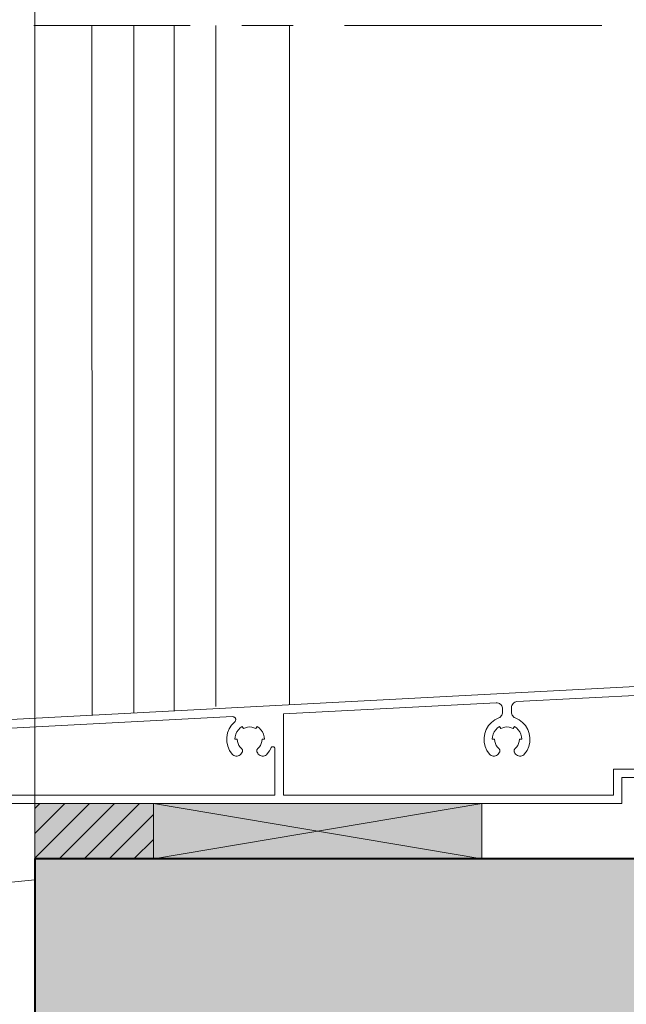
# Model space of a CAD drawing. Units: millimetres. Extents: x 34806 to 35801, y -11508 to -10153.
# Drawn here: x 35275 to 35378, y -11034 to -10867 of the extents above; entities that cross this region are included whole.
import ezdxf

# ---------------------------------------------------------------- set-up
doc = ezdxf.new("R2010")
doc.units = ezdxf.units.MM
doc.header["$LTSCALE"] = 5
doc.linetypes.add('CADWORK_6', pattern=[14, 8.75, -1.75, 1.75, -1.75])
doc.layers.add('Ech.1_5', color=7, linetype='Continuous')

msp = doc.modelspace()

# ---------------------------------------------------------------- hatches: boundary and pattern name
at = {"layer": 'Ech.1_5', "linetype": 'Continuous', "lineweight": 5, "transparency": 33554687}
msp.add_hatch(color=2, dxfattribs=at).paths.add_polyline_path([(35298.09, -10999.98), (35277.92, -10999.98), (35277.92, -11009.41), (35298.09, -11009.41)])
at = {"layer": 'Ech.1_5', "linetype": 'Continuous', "lineweight": 20, "transparency": 33554687}
h = msp.add_hatch(dxfattribs=at)
h.set_pattern_fill('CwHatchPattern_31', scale=0.15, style=0, pattern_type=2)
h.set_pattern_definition([(45, (0, 0), (-2.12132043, 2.12132043), [])])
h.paths.add_polyline_path([(35298.09, -10999.98), (35277.92, -10999.98), (35277.92, -11009.41), (35298.09, -11009.41)])
at = {"layer": 'Ech.1_5', "linetype": 'Continuous', "lineweight": 20, "true_color": 0xeee5dd, "transparency": 33554687}
msp.add_hatch(color=254, dxfattribs=at).paths.add_polyline_path([(35298.09, -11009.39), (35353.91, -11009.39), (35353.91, -10999.95), (35298.09, -10999.96)])
at = {"layer": 'Ech.1_5', "linetype": 'Continuous', "lineweight": 20, "true_color": 0xbd9c7a, "transparency": 33554687}
msp.add_hatch(color=33, dxfattribs=at).paths.add_polyline_path([(35277.92, -11038.04), (35277.92, -11009.41), (35444.69, -11009.41), (35444.69, -11074.52), (35162.53, -11074.52), (35162.53, -11049.52)])

# ---------------------------------------------------------------- linework, layer by layer
at = {"layer": 'Ech.1_5', "color": 7, "linetype": 'Continuous', "lineweight": 20}
for p, q in [((35287.62, -10867.74), (35287.64, -10984.98)), ((35294.72, -10867.74), (35294.74, -10984.61)), ((35301.58, -10867.74), (35301.58, -10984.25)), ((35308.69, -10867.74), (35308.69, -10983.51)), ((35308.69, -10867.74), (35308.69, -10983.51)), ((35308.69, -10867.74), (35308.69, -10983.51)), ((35321.19, -10867.74), (35321.19, -10983.21)), ((35393.24, -10979.41), (35268.72, -10985.98)), ((35359.89, -10982.66), (35394.29, -10980.86)), ((35320.19, -10984.76), (35356.36, -10982.88)), ((35356.36, -10982.88), (35356.54, -10982.88)), ((35356.54, -10982.88), (35356.72, -10982.92)), ((35356.72, -10982.92), (35356.89, -10982.99)), ((35356.89, -10982.99), (35357.05, -10983.08)), ((35357.05, -10983.08), (35357.18, -10983.21)), ((35357.18, -10983.21), (35357.29, -10983.35)), ((35357.29, -10983.35), (35357.38, -10983.52)), ((35357.38, -10983.52), (35357.43, -10983.7)), ((35357.43, -10983.7), (35357.44, -10983.88)), ((35357.44, -10983.88), (35357.44, -10984.47)), ((35358.94, -10983.66), (35358.96, -10983.47)), ((35358.94, -10984.47), (35358.94, -10983.66)), ((35358.96, -10983.47), (35359.01, -10983.29)), ((35359.01, -10983.29), (35359.1, -10983.12)), ((35359.1, -10983.12), (35359.22, -10982.97)), ((35359.22, -10982.97), (35359.36, -10982.84)), ((35359.36, -10982.84), (35359.52, -10982.75)), ((35359.52, -10982.75), (35359.7, -10982.69)), ((35359.7, -10982.69), (35359.89, -10982.66)), ((35270.19, -10987.36), (35311.54, -10985.21)), ((35311.54, -10985.21), (35311.64, -10985.22)), ((35311.64, -10985.22), (35311.73, -10985.24)), ((35311.73, -10985.24), (35311.82, -10985.28)), ((35311.82, -10985.28), (35311.89, -10985.33)), ((35311.89, -10985.33), (35311.96, -10985.4)), ((35311.96, -10985.4), (35312.01, -10985.48)), ((35312.01, -10985.94), (35311.96, -10986.02)), ((35312.01, -10985.48), (35312.05, -10985.57)), ((35312.05, -10985.85), (35312.01, -10985.94)), ((35312.05, -10985.57), (35312.06, -10985.66)), ((35312.06, -10985.76), (35312.05, -10985.85)), ((35312.06, -10985.66), (35312.06, -10985.76)), ((35320.19, -10998.56), (35320.19, -10984.76)), ((35356.8, -10985.4), (35356.13, -10985.73)), ((35356.95, -10985.33), (35356.8, -10985.4)), ((35357.09, -10985.23), (35356.95, -10985.33)), ((35357.21, -10985.1), (35357.09, -10985.23)), ((35357.31, -10984.96), (35357.21, -10985.1)), ((35357.38, -10984.81), (35357.31, -10984.96)), ((35357.43, -10984.64), (35357.38, -10984.81)), ((35357.44, -10984.47), (35357.43, -10984.64)), ((35358.96, -10984.64), (35358.94, -10984.47)), ((35359, -10984.81), (35358.96, -10984.64)), ((35359.07, -10984.96), (35359, -10984.81)), ((35359.17, -10985.1), (35359.07, -10984.96)), ((35359.29, -10985.23), (35359.17, -10985.1)), ((35359.43, -10985.33), (35359.29, -10985.23)), ((35359.58, -10985.4), (35359.43, -10985.33)), ((35360.25, -10985.73), (35359.58, -10985.4)), ((35360.84, -10986.18), (35360.25, -10985.73)), ((35310.96, -10987.28), (35310.68, -10987.99)), ((35311.37, -10986.64), (35310.96, -10987.28)), ((35311.89, -10986.09), (35311.37, -10986.64)), ((35311.96, -10986.02), (35311.89, -10986.09)), ((35312.28, -10987.81), (35312.53, -10987.45)), ((35312.53, -10987.45), (35312.84, -10987.14)), ((35312.84, -10987.14), (35313.19, -10986.89)), ((35313.72, -10987.09), (35314.08, -10986.99)), ((35314.08, -10986.99), (35314.44, -10986.96)), ((35314.44, -10986.96), (35314.81, -10986.99)), ((35314.81, -10986.99), (35315.16, -10987.09)), ((35315.69, -10986.89), (35316.05, -10987.14)), ((35316.05, -10987.14), (35316.36, -10987.45)), ((35316.36, -10987.45), (35316.61, -10987.81)), ((35356.03, -10987.81), (35356.28, -10987.45)), ((35356.28, -10987.45), (35356.59, -10987.14)), ((35356.59, -10987.14), (35356.94, -10986.89)), ((35357.47, -10987.09), (35357.83, -10986.99)), ((35357.83, -10986.99), (35358.19, -10986.96)), ((35358.19, -10986.96), (35358.56, -10986.99)), ((35358.56, -10986.99), (35358.91, -10987.09)), ((35359.44, -10986.89), (35359.8, -10987.14)), ((35359.8, -10987.14), (35360.11, -10987.45)), ((35360.11, -10987.45), (35360.36, -10987.81)), ((35361.33, -10986.73), (35360.84, -10986.18)), ((35361.71, -10987.37), (35361.33, -10986.73)), ((35361.97, -10988.07), (35361.71, -10987.37)), ((35310.68, -10987.99), (35310.54, -10988.74)), ((35311.94, -10989.06), (35311.98, -10988.62)), ((35311.98, -10988.62), (35312.09, -10988.2)), ((35312.09, -10988.2), (35312.28, -10987.81)), ((35316.61, -10987.81), (35316.79, -10988.2)), ((35316.79, -10988.2), (35316.9, -10988.62)), ((35316.9, -10988.62), (35316.94, -10989.06)), ((35355.69, -10989.06), (35355.73, -10988.62)), ((35356.09, -10989.06), (35355.69, -10989.06)), ((35355.73, -10988.62), (35355.84, -10988.2)), ((35355.84, -10988.2), (35356.03, -10987.81)), ((35356.12, -10989.42), (35356.09, -10989.06)), ((35360.36, -10987.81), (35360.54, -10988.2)), ((35360.54, -10988.2), (35360.65, -10988.62)), ((35360.65, -10988.62), (35360.69, -10989.06)), ((35362.09, -10988.8), (35361.97, -10988.07)), ((35362.06, -10989.54), (35362.09, -10988.8)), ((35310.71, -10990.24), (35311.01, -10990.94)), ((35311.01, -10990.94), (35311.44, -10991.57)), ((35312.46, -10989.76), (35312.37, -10989.42)), ((35312.61, -10990.09), (35312.46, -10989.76)), ((35312.81, -10990.38), (35312.61, -10990.09)), ((35313.06, -10990.64), (35312.81, -10990.38)), ((35313.21, -10990.85), (35313.17, -10990.77)), ((35313.23, -10990.94), (35313.21, -10990.85)), ((35313.23, -10991.02), (35313.23, -10990.94)), ((35315.66, -10990.94), (35315.65, -10991.02)), ((35315.68, -10990.85), (35315.66, -10990.94)), ((35315.71, -10990.77), (35315.68, -10990.85)), ((35315.76, -10990.7), (35315.71, -10990.77)), ((35315.82, -10990.64), (35315.76, -10990.7)), ((35316.07, -10990.38), (35315.82, -10990.64)), ((35316.27, -10990.09), (35316.07, -10990.38)), ((35316.42, -10989.76), (35316.27, -10990.09)), ((35316.51, -10989.42), (35316.42, -10989.76)), ((35317.8, -10991.05), (35318.07, -10990.49)), ((35318.07, -10990.49), (35318.09, -10990.45)), ((35318.09, -10990.45), (35318.11, -10990.42)), ((35318.11, -10990.42), (35318.14, -10990.39)), ((35318.14, -10990.39), (35318.18, -10990.37)), ((35318.18, -10990.37), (35318.22, -10990.35)), ((35318.22, -10990.35), (35318.26, -10990.34)), ((35318.26, -10990.34), (35318.3, -10990.34)), ((35318.3, -10990.34), (35318.44, -10990.34)), ((35318.44, -10990.34), (35318.49, -10990.34)), ((35318.49, -10990.34), (35318.54, -10990.35)), ((35318.54, -10990.35), (35318.58, -10990.38)), ((35318.58, -10990.38), (35318.62, -10990.41)), ((35318.62, -10990.41), (35318.65, -10990.45)), ((35318.65, -10990.45), (35318.67, -10990.49)), ((35318.67, -10990.49), (35318.69, -10990.54)), ((35318.69, -10990.54), (35318.69, -10990.59)), ((35318.69, -10990.59), (35318.69, -10998.56)), ((35354.31, -10989.55), (35354.47, -10990.28)), ((35354.47, -10990.28), (35354.77, -10990.96)), ((35354.77, -10990.96), (35355.19, -10991.57)), ((35356.21, -10989.76), (35356.12, -10989.42)), ((35356.36, -10990.09), (35356.21, -10989.76)), ((35356.56, -10990.38), (35356.36, -10990.09)), ((35356.81, -10990.64), (35356.56, -10990.38)), ((35356.96, -10990.85), (35356.92, -10990.77)), ((35356.98, -10990.94), (35356.96, -10990.85)), ((35356.98, -10991.02), (35356.98, -10990.94)), ((35359.41, -10990.94), (35359.4, -10991.02)), ((35359.43, -10990.85), (35359.41, -10990.94)), ((35359.46, -10990.77), (35359.43, -10990.85)), ((35359.51, -10990.7), (35359.46, -10990.77)), ((35359.57, -10990.64), (35359.51, -10990.7)), ((35359.82, -10990.38), (35359.57, -10990.64)), ((35360.02, -10990.09), (35359.82, -10990.38)), ((35360.17, -10989.76), (35360.02, -10990.09)), ((35360.26, -10989.42), (35360.17, -10989.76)), ((35361.9, -10990.26), (35362.06, -10989.54)), ((35311.44, -10991.57), (35311.58, -10991.71)), ((35311.91, -10991.89), (35312.1, -10991.92)), ((35312.1, -10991.92), (35312.29, -10991.93)), ((35312.29, -10991.93), (35312.48, -10991.89)), ((35312.48, -10991.89), (35312.66, -10991.82)), ((35312.66, -10991.82), (35312.82, -10991.72)), ((35313.07, -10991.43), (35313.17, -10991.27)), ((35313.17, -10991.27), (35313.2, -10991.19)), ((35313.2, -10991.19), (35313.23, -10991.11)), ((35313.23, -10991.11), (35313.23, -10991.02)), ((35315.65, -10991.02), (35315.66, -10991.11)), ((35315.72, -10991.27), (35315.8, -10991.42)), ((35315.8, -10991.42), (35315.91, -10991.57)), ((35315.91, -10991.57), (35316.05, -10991.7)), ((35316.05, -10991.7), (35316.22, -10991.81)), ((35316.22, -10991.81), (35316.39, -10991.88)), ((35316.39, -10991.88), (35316.58, -10991.91)), ((35316.58, -10991.91), (35316.78, -10991.91)), ((35316.78, -10991.91), (35316.96, -10991.87)), ((35316.96, -10991.87), (35317.14, -10991.8)), ((35317.14, -10991.8), (35317.3, -10991.69)), ((35317.3, -10991.69), (35317.44, -10991.56)), ((35317.44, -10991.56), (35317.8, -10991.05)), ((35355.19, -10991.57), (35355.33, -10991.71)), ((35355.66, -10991.89), (35355.85, -10991.92)), ((35355.85, -10991.92), (35356.04, -10991.93)), ((35356.04, -10991.93), (35356.23, -10991.89)), ((35356.23, -10991.89), (35356.41, -10991.82)), ((35356.41, -10991.82), (35356.57, -10991.72)), ((35356.82, -10991.43), (35356.92, -10991.27)), ((35356.92, -10991.27), (35356.95, -10991.19)), ((35356.95, -10991.19), (35356.98, -10991.11)), ((35356.98, -10991.11), (35356.98, -10991.02)), ((35359.4, -10991.02), (35359.41, -10991.11)), ((35359.47, -10991.27), (35359.55, -10991.42)), ((35359.55, -10991.42), (35359.66, -10991.57)), ((35359.66, -10991.57), (35359.8, -10991.7)), ((35359.8, -10991.7), (35359.97, -10991.81)), ((35359.97, -10991.81), (35360.14, -10991.88)), ((35360.14, -10991.88), (35360.33, -10991.91)), ((35360.33, -10991.91), (35360.53, -10991.91)), ((35360.53, -10991.91), (35360.71, -10991.87)), ((35360.71, -10991.87), (35360.89, -10991.8)), ((35360.89, -10991.8), (35361.05, -10991.69)), ((35361.05, -10991.69), (35361.19, -10991.56)), ((35376.29, -10994.16), (35376.29, -10998.56)), ((35394.29, -10994.16), (35376.29, -10994.16)), ((35377.69, -10999.96), (35377.69, -10995.56)), ((35377.69, -10995.56), (35394.29, -10995.56)), ((35318.69, -10998.56), (35270.19, -10998.56)), ((35376.29, -10998.56), (35320.19, -10998.56)), ((35268.72, -10999.96), (35377.69, -10999.96))]:
    msp.add_line(p, q, dxfattribs=at)
at = {"layer": 'Ech.1_5', "color": 254, "linetype": 'Continuous', "lineweight": 20, "true_color": 0xfbe4c0}
for points in [[(35277.92, -10867.74), (35277.92, -10759.86), (35162.53, -10759.86), (35162.53, -10867.74)], [(35162.53, -10867.74), (35162.53, -11024.42), (35277.92, -11012.95), (35277.92, -10867.74)]]:
    msp.add_lwpolyline(points, dxfattribs=at)
at = {"layer": 'Ech.1_5', "color": 7, "linetype": 'CADWORK_6', "lineweight": 18}
msp.add_lwpolyline([(35444.34, -10867.74), (35277.75, -10867.74)], dxfattribs=at)
msp.add_lwpolyline([(35444.34, -10867.74), (35277.75, -10867.74)], dxfattribs=at)
at = {"layer": 'Ech.1_5', "color": 7, "linetype": 'Continuous', "lineweight": 20}
for points in [[(35356.13, -10985.73), (35355.54, -10986.18), (35355.04, -10986.74)], [(35313.19, -10986.89), (35313.39, -10987.24), (35313.72, -10987.09)], [(35315.16, -10987.09), (35315.49, -10987.24), (35315.69, -10986.89)], [(35355.04, -10986.74), (35354.66, -10987.37), (35354.4, -10988.07)], [(35356.94, -10986.89), (35357.14, -10987.24), (35357.47, -10987.09)], [(35358.91, -10987.09), (35359.24, -10987.24), (35359.44, -10986.89)], [(35310.54, -10988.74), (35310.55, -10989.5), (35310.71, -10990.24)], [(35312.37, -10989.42), (35312.34, -10989.06), (35311.94, -10989.06)], [(35316.94, -10989.06), (35316.54, -10989.06), (35316.51, -10989.42)], [(35354.4, -10988.07), (35354.29, -10988.81), (35354.31, -10989.55)], [(35360.69, -10989.06), (35360.29, -10989.06), (35360.26, -10989.42)], [(35313.17, -10990.77), (35313.12, -10990.7), (35313.06, -10990.64)], [(35356.92, -10990.77), (35356.87, -10990.7), (35356.81, -10990.64)], [(35361.19, -10991.56), (35361.61, -10990.94), (35361.9, -10990.26)], [(35311.58, -10991.71), (35311.74, -10991.81), (35311.91, -10991.89)], [(35312.82, -10991.72), (35312.96, -10991.59), (35313.07, -10991.43)], [(35315.66, -10991.11), (35315.68, -10991.19), (35315.72, -10991.27)], [(35355.33, -10991.71), (35355.49, -10991.81), (35355.66, -10991.89)], [(35356.57, -10991.72), (35356.71, -10991.59), (35356.82, -10991.43)], [(35359.41, -10991.11), (35359.43, -10991.19), (35359.47, -10991.27)], [(35277.92, -11038.04), (35277.92, -11009.41), (35444.69, -11009.41), (35444.69, -11074.52), (35162.53, -11074.52), (35162.53, -11049.52), (35277.92, -11038.04)]]:
    msp.add_lwpolyline(points, dxfattribs=at)
at = {"layer": 'Ech.1_5', "color": 7, "linetype": 'Continuous', "lineweight": 5}
msp.add_lwpolyline([(35298.09, -10999.98), (35277.92, -10999.98), (35277.92, -11009.41), (35298.09, -11009.41), (35298.09, -10999.98)], dxfattribs=at)
at = {"layer": 'Ech.1_5', "color": 190, "linetype": 'Continuous', "lineweight": 15}
for points in [[(35298.09, -11009.39), (35353.91, -11009.39), (35353.91, -10999.95), (35298.09, -10999.96), (35298.09, -11009.39)], [(35353.91, -10999.95), (35298.09, -11009.39), (35298.09, -10999.96), (35353.91, -11009.39)]]:
    msp.add_lwpolyline(points, dxfattribs=at)
at = {"layer": 'Ech.1_5', "color": 5, "linetype": 'Continuous', "lineweight": 40}
msp.add_lwpolyline([(35277.92, -11074.52), (35444.69, -11074.52), (35444.69, -11009.41), (35277.92, -11009.41), (35277.92, -11038.04), (35162.53, -11049.52), (35162.53, -11074.52), (35277.92, -11074.52)], dxfattribs=at)

doc.saveas('drawing.dxf')
